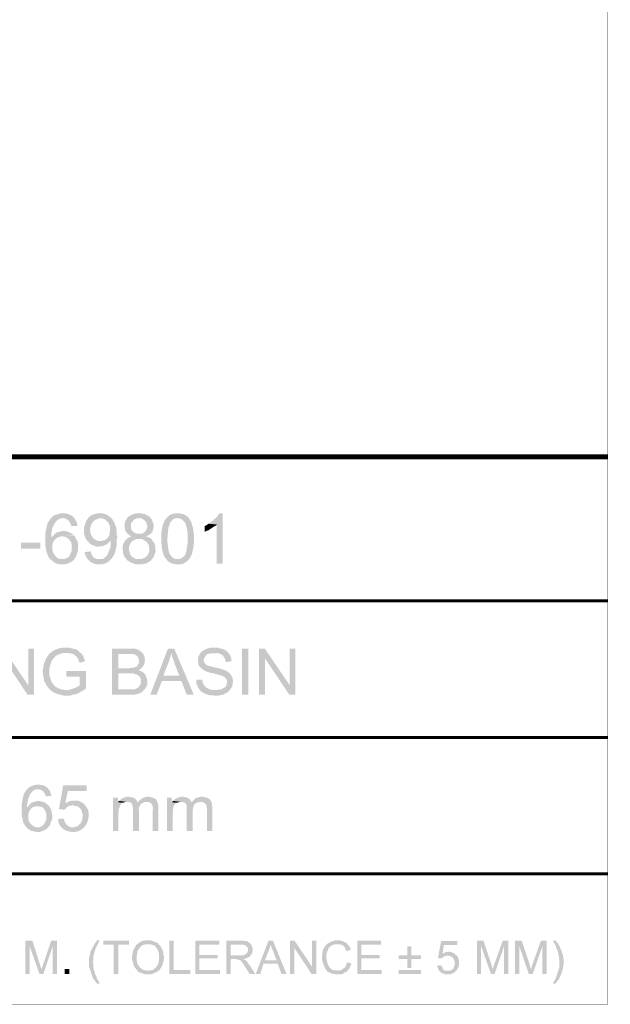
# Model space of a CAD drawing. Units: millimetres. Extents: x 5 to 292, y 4 to 205.
# Drawn here: x 263 to 292, y 5 to 54 of the extents above; entities that cross this region are included whole.
import ezdxf

# ---------------------------------------------------------------- set-up
doc = ezdxf.new("R2010")
doc.units = ezdxf.units.MM
doc.layers.add('H', color=7, linetype='Continuous')
doc.layers.add('P', color=7, linetype='Continuous')

msp = doc.modelspace()

# ---------------------------------------------------------------- hatches: boundary and pattern name
at = {"layer": 'H', "linetype": 'Continuous'}
for points in [[(264.672, 26.811), (264.583, 26.829), (264.513, 26.846), (264.372, 26.917), (264.142, 27.111), (264.072, 27.234), (264.054, 27.287), (264.001, 27.411), (263.931, 27.781), (263.948, 28.452), (264.054, 28.875), (264.16, 29.034), (264.231, 29.122), (264.813, 29.122), (264.724, 29.104), (264.654, 29.087), (264.548, 29.034), (264.407, 28.875), (264.283, 28.61), (264.231, 28.31), (264.231, 28.187), (264.231, 28.152), (264.513, 28.134), (264.478, 28.099), (264.407, 28.046), (264.319, 27.905), (264.283, 27.728), (264.283, 27.552), (264.336, 27.393), (264.425, 27.252), (264.548, 27.129), (264.707, 27.076), (264.795, 27.076), (265.359, 27.04), (265.324, 27.005), (265.254, 26.952), (265.218, 26.917), (265.13, 26.899), (265.06, 26.846), (265.007, 26.829), (264.936, 26.829), (264.883, 26.811), (264.672, 26.811)], [(265.236, 28.716), (265.218, 28.804), (265.165, 28.875), (265.148, 28.928), (265.13, 28.963), (265.06, 29.034), (265.007, 29.051), (264.936, 29.104), (264.883, 29.104), (264.813, 29.122), (264.231, 29.122), (264.283, 29.192), (264.425, 29.281), (264.619, 29.333), (264.76, 29.369), (264.83, 29.369), (264.901, 29.351), (264.989, 29.351), (265.095, 29.316), (265.289, 29.228), (265.412, 29.087), (265.501, 28.91), (265.536, 28.787), (265.536, 28.734), (265.236, 28.716)], [(266.083, 27.94), (266.03, 27.993), (265.942, 28.116), (265.871, 28.346), (265.871, 28.663), (265.977, 28.981), (266.065, 29.104), (266.083, 29.139), (266.7, 29.122), (266.629, 29.104), (266.559, 29.087), (266.435, 29.034), (266.312, 28.945), (266.241, 28.822), (266.171, 28.61), (266.188, 28.381), (266.241, 28.258), (266.277, 28.187), (266.312, 28.134), (266.365, 28.099), (266.435, 28.046), (266.541, 27.993), (266.629, 27.975), (266.665, 27.975), (266.083, 27.94)], [(267.176, 27.04), (266.629, 27.076), (266.7, 27.076), (266.771, 27.076), (266.894, 27.146), (267.035, 27.287), (267.194, 27.693), (267.194, 27.975), (267.194, 28.046), (266.947, 28.046), (267.035, 28.134), (267.088, 28.187), (267.141, 28.31), (267.159, 28.54), (267.159, 28.698), (267.123, 28.822), (267.053, 28.928), (266.912, 29.051), (266.841, 29.087), (266.771, 29.104), (266.7, 29.122), (266.083, 29.139), (266.136, 29.192), (266.188, 29.228), (266.312, 29.298), (266.506, 29.351), (266.629, 29.369), (266.718, 29.351), (266.806, 29.351), (267.018, 29.281), (267.247, 29.104), (267.37, 28.928), (267.388, 28.875), (267.406, 28.804), (267.441, 28.751), (267.476, 28.628), (267.476, 28.575), (267.494, 28.504), (267.494, 28.275), (267.529, 28.187), (267.529, 28.152), (267.494, 28.063), (267.494, 27.764), (267.458, 27.57), (267.388, 27.323), (267.282, 27.164), (267.229, 27.093), (267.176, 27.04)], [(268.005, 27.023), (267.97, 27.093), (267.899, 27.164), (267.811, 27.376), (267.794, 27.605), (267.811, 27.817), (267.864, 27.905), (267.899, 27.975), (267.97, 28.046), (268.058, 28.134), (268.111, 28.152), (268.182, 28.187), (268.235, 28.205), (268.199, 28.222), (268.129, 28.275), (268.093, 28.293), (268.023, 28.363), (267.935, 28.469), (267.899, 28.663), (267.899, 28.84), (267.917, 28.928), (267.935, 28.998), (267.97, 29.034), (268.005, 29.104), (268.129, 29.228), (268.27, 29.298), (268.429, 29.351), (268.517, 29.351), (268.587, 29.369), (268.693, 29.351), (268.746, 29.351), (268.834, 29.333), (268.905, 29.333), (268.958, 29.281), (268.993, 29.263), (269.064, 29.228), (269.117, 29.21), (269.187, 29.122), (268.623, 29.122), (268.534, 29.104), (268.464, 29.104), (268.411, 29.069), (268.34, 29.034), (268.323, 28.998), (268.288, 28.945), (268.235, 28.893), (268.199, 28.751), (268.217, 28.663), (268.217, 28.593), (268.235, 28.522), (268.376, 28.399), (268.429, 28.363), (268.499, 28.346), (268.623, 28.346), (269.152, 28.31), (269.117, 28.275), (269.046, 28.258), (268.958, 28.205), (269.046, 28.187), (269.117, 28.152), (269.152, 28.134), (269.222, 28.081), (268.605, 28.081), (268.482, 28.081), (268.305, 27.993), (268.182, 27.869), (268.111, 27.693), (268.111, 27.517), (268.164, 27.34), (268.252, 27.199), (268.429, 27.093), (268.534, 27.076), (268.623, 27.076), (268.005, 27.023)], [(269.152, 28.31), (268.623, 28.346), (268.693, 28.346), (268.764, 28.346), (268.905, 28.434), (268.975, 28.54), (269.028, 28.663), (269.011, 28.787), (268.958, 28.928), (268.87, 29.016), (268.746, 29.104), (268.658, 29.122), (269.187, 29.122), (269.24, 29.069), (269.258, 29.016), (269.275, 28.981), (269.311, 28.893), (269.346, 28.751), (269.311, 28.54), (269.258, 28.399), (269.187, 28.346), (269.152, 28.31)], [(269.998, 27.04), (269.928, 27.111), (269.822, 27.305), (269.734, 27.711), (269.716, 28.346), (269.787, 28.769), (269.875, 28.981), (269.928, 29.051), (269.981, 29.122), (270.528, 29.122), (270.457, 29.104), (270.404, 29.104), (270.316, 29.069), (270.245, 28.998), (270.175, 28.928), (270.069, 28.628), (270.016, 28.011), (270.087, 27.464), (270.14, 27.323), (270.175, 27.287), (270.281, 27.146), (270.334, 27.129), (270.369, 27.093), (270.439, 27.076), (270.528, 27.076), (269.998, 27.04)], [(270.669, 26.811), (270.369, 26.829), (270.245, 26.864), (270.175, 26.899), (270.14, 26.917), (270.087, 26.952), (270.034, 26.988), (269.998, 27.04), (270.528, 27.076), (270.581, 27.076), (270.669, 27.093), (270.792, 27.164), (270.898, 27.27), (270.951, 27.393), (271.022, 27.764), (271.039, 28.063), (271.039, 28.187), (271.022, 28.469), (270.933, 28.84), (270.863, 28.945), (270.757, 29.051), (270.633, 29.104), (270.545, 29.122), (269.981, 29.122), (270.016, 29.157), (270.051, 29.192), (270.157, 29.281), (270.281, 29.333), (270.404, 29.351), (270.457, 29.351), (270.528, 29.369), (270.616, 29.351), (270.669, 29.351), (270.81, 29.316), (270.898, 29.281), (271.057, 29.175), (271.216, 28.928), (271.268, 28.734), (271.286, 28.681), (271.304, 28.628), (271.357, 28.205), (271.339, 27.764), (271.339, 27.693), (271.304, 27.64), (271.304, 27.57), (271.286, 27.517), (271.251, 27.34), (271.127, 27.093), (271.004, 26.97), (270.933, 26.917), (270.88, 26.899), (270.828, 26.846), (270.669, 26.811)], [(272.486, 26.846), (272.486, 28.804), (272.08, 28.84), (272.133, 28.875), (272.274, 28.981), (272.503, 29.192), (272.609, 29.351), (272.785, 29.369), (272.785, 26.846), (272.486, 26.846)], [(264.513, 28.134), (264.231, 28.152), (264.283, 28.205), (264.372, 28.293), (264.425, 28.346), (264.495, 28.399), (264.548, 28.416), (264.636, 28.434), (264.707, 28.469), (264.76, 28.469), (264.83, 28.487), (264.918, 28.469), (264.989, 28.469), (265.077, 28.434), (265.236, 28.363), (265.307, 28.31), (265.342, 28.275), (264.76, 28.205), (264.707, 28.205), (264.583, 28.169), (264.513, 28.134)], [(271.886, 28.434), (271.886, 28.734), (271.939, 28.751), (272.08, 28.84), (272.486, 28.804), (272.45, 28.751), (272.344, 28.698), (272.08, 28.522), (271.939, 28.469), (271.886, 28.434)], [(265.359, 27.04), (264.795, 27.076), (264.848, 27.076), (264.918, 27.093), (264.989, 27.111), (265.13, 27.217), (265.201, 27.358), (265.254, 27.517), (265.254, 27.605), (265.254, 27.817), (265.218, 27.94), (265.165, 27.975), (265.148, 28.046), (265.06, 28.099), (265.024, 28.152), (264.83, 28.205), (264.76, 28.205), (265.359, 28.258), (265.412, 28.205), (265.448, 28.152), (265.465, 28.081), (265.501, 28.046), (265.553, 27.94), (265.571, 27.764), (265.571, 27.658), (265.571, 27.534), (265.518, 27.34), (265.448, 27.164), (265.359, 27.04)], [(266.506, 27.693), (266.312, 27.764), (266.171, 27.834), (266.083, 27.94), (266.665, 27.975), (266.753, 27.975), (266.947, 28.046), (267.194, 28.046), (267.159, 27.975), (267.106, 27.922), (267, 27.817), (266.806, 27.728), (266.506, 27.693)], [(268.728, 26.811), (268.446, 26.811), (268.182, 26.917), (268.058, 27.005), (268.005, 27.023), (268.623, 27.076), (268.728, 27.076), (268.923, 27.164), (269.046, 27.287), (269.117, 27.446), (269.117, 27.64), (269.081, 27.817), (268.958, 27.958), (268.799, 28.063), (268.693, 28.081), (269.222, 28.081), (269.258, 28.046), (269.293, 27.975), (269.363, 27.905), (269.416, 27.746), (269.434, 27.464), (269.346, 27.199), (269.205, 27.005), (268.975, 26.864), (268.728, 26.811)], [(262.731, 27.605), (262.731, 27.905), (263.684, 27.905), (263.684, 27.605), (262.731, 27.605)], [(266.7, 26.811), (266.524, 26.811), (266.33, 26.864), (266.171, 26.952), (266.03, 27.093), (265.942, 27.27), (265.906, 27.376), (265.906, 27.428), (266.206, 27.464), (266.224, 27.376), (266.277, 27.252), (266.312, 27.199), (266.347, 27.146), (266.4, 27.129), (266.471, 27.093), (266.524, 27.076), (266.629, 27.076), (267.176, 27.04), (267.141, 27.005), (267.07, 26.935), (266.894, 26.846), (266.7, 26.811)], [(263.049, 20.32), (261.849, 22.137), (261.849, 22.613), (263.084, 20.796), (263.049, 20.32)], [(263.049, 20.32), (263.084, 20.796), (263.084, 22.613), (263.366, 22.613), (263.366, 20.32), (263.049, 20.32)], [(264.213, 20.532), (264.089, 20.655), (264.054, 20.726), (264.001, 20.761), (263.984, 20.814), (263.948, 20.902), (263.895, 20.955), (263.878, 21.008), (263.878, 21.078), (263.843, 21.202), (263.807, 21.467), (263.843, 21.713), (263.86, 21.784), (263.86, 21.837), (263.931, 22.031), (263.966, 22.084), (263.984, 22.154), (264.019, 22.19), (264.072, 22.26), (264.089, 22.313), (264.142, 22.366), (264.195, 22.401), (264.231, 22.437), (264.283, 22.472), (264.354, 22.525), (264.425, 22.56), (264.478, 22.578), (264.672, 22.648), (264.724, 22.648), (264.795, 22.666), (265.165, 22.666), (265.289, 22.613), (265.359, 22.613), (265.43, 22.595), (265.553, 22.543), (265.606, 22.49), (265.695, 22.401), (264.918, 22.401), (264.742, 22.384), (264.46, 22.26), (264.266, 22.031), (264.16, 21.731), (264.142, 21.555), (264.142, 21.484), (264.142, 21.29), (264.231, 20.99), (264.354, 20.814), (264.46, 20.708), (264.672, 20.602), (264.848, 20.567), (264.918, 20.549), (264.989, 20.549), (264.213, 20.532)], [(267.264, 20.32), (267.264, 22.613), (268.288, 22.613), (268.429, 22.613), (268.605, 22.543), (268.728, 22.454), (268.764, 22.401), (268.817, 22.366), (268.058, 22.348), (267.582, 22.348), (267.582, 21.643), (268.711, 21.625), (268.587, 21.537), (268.711, 21.502), (268.764, 21.467), (268.817, 21.431), (268.852, 21.396), (268.111, 21.378), (267.582, 21.378), (267.582, 20.585), (268.87, 20.567), (268.834, 20.532), (268.764, 20.461), (268.605, 20.373), (268.34, 20.32), (267.264, 20.32)], [(269.169, 20.32), (270.051, 22.613), (270.369, 22.613), (270.21, 22.384), (270.21, 22.331), (270.087, 21.943), (269.822, 21.273), (270.722, 21.008), (269.752, 21.008), (269.487, 20.32), (269.169, 20.32)], [(270.986, 20.32), (270.722, 21.008), (269.822, 21.273), (270.616, 21.273), (270.369, 21.908), (270.334, 22.031), (270.263, 22.207), (270.228, 22.348), (270.21, 22.384), (270.369, 22.613), (271.339, 20.32), (270.986, 20.32)], [(272.538, 20.267), (272.08, 20.302), (271.815, 20.408), (271.692, 20.496), (271.639, 20.549), (272.486, 20.549), (272.556, 20.567), (272.627, 20.567), (272.768, 20.62), (272.891, 20.69), (272.944, 20.743), (272.997, 20.937), (272.997, 21.008), (272.979, 21.078), (272.944, 21.114), (272.874, 21.202), (272.68, 21.29), (272.344, 21.378), (272.15, 21.414), (271.956, 21.484), (271.886, 21.519), (271.798, 21.572), (271.692, 21.661), (271.621, 21.731), (271.586, 21.802), (271.568, 21.855), (271.568, 21.925), (271.551, 21.996), (271.551, 22.084), (271.568, 22.154), (271.568, 22.225), (271.604, 22.278), (271.639, 22.366), (271.762, 22.49), (271.992, 22.613), (272.168, 22.666), (272.556, 22.666), (272.68, 22.613), (272.75, 22.613), (272.785, 22.595), (272.874, 22.56), (272.944, 22.525), (272.979, 22.49), (273.068, 22.401), (272.362, 22.384), (272.221, 22.384), (272.15, 22.366), (272.098, 22.366), (272.027, 22.348), (271.992, 22.331), (271.921, 22.243), (271.886, 22.19), (271.868, 22.154), (271.833, 22.084), (271.833, 21.996), (271.868, 21.925), (271.903, 21.872), (271.974, 21.802), (272.098, 21.749), (272.415, 21.678), (272.556, 21.643), (272.627, 21.625), (272.697, 21.608), (272.75, 21.59), (272.856, 21.555), (273.032, 21.467), (273.173, 21.343), (273.262, 21.184), (273.297, 21.026), (273.279, 20.849), (273.226, 20.673), (273.103, 20.514), (273.015, 20.443), (272.962, 20.408), (272.891, 20.373), (272.838, 20.338), (272.538, 20.267)], [(273.738, 20.32), (273.738, 22.613), (274.055, 22.613), (274.055, 20.32), (273.738, 20.32)], [(274.585, 20.32), (274.585, 22.613), (274.884, 22.613), (274.884, 20.32), (274.585, 20.32)], [(276.102, 20.32), (274.884, 22.137), (274.884, 22.613), (276.119, 20.796), (276.102, 20.32)], [(276.102, 20.32), (276.119, 20.796), (276.119, 22.613), (276.401, 22.613), (276.401, 20.32), (276.102, 20.32)], [(265.659, 21.908), (265.606, 21.996), (265.589, 22.049), (265.571, 22.119), (265.483, 22.225), (265.43, 22.26), (265.377, 22.313), (265.324, 22.348), (265.165, 22.384), (265.113, 22.384), (265.042, 22.401), (265.695, 22.401), (265.748, 22.366), (265.783, 22.313), (265.836, 22.225), (265.871, 22.137), (265.906, 22.031), (265.942, 21.996), (265.659, 21.908)], [(268.711, 21.625), (267.582, 21.643), (268.164, 21.643), (268.235, 21.661), (268.34, 21.661), (268.499, 21.731), (268.534, 21.784), (268.587, 21.855), (268.605, 21.908), (268.605, 22.066), (268.587, 22.137), (268.552, 22.172), (268.517, 22.26), (268.446, 22.278), (268.411, 22.331), (268.34, 22.331), (268.305, 22.348), (268.058, 22.348), (268.817, 22.366), (268.852, 22.278), (268.887, 22.19), (268.905, 22.013), (268.87, 21.837), (268.781, 21.696), (268.711, 21.625)], [(272.944, 21.943), (272.891, 22.119), (272.803, 22.26), (272.68, 22.348), (272.521, 22.401), (272.433, 22.384), (272.362, 22.384), (273.068, 22.401), (273.156, 22.278), (273.173, 22.243), (273.209, 22.119), (273.209, 22.049), (273.226, 21.996), (272.944, 21.943)], [(264.883, 20.267), (264.478, 20.373), (264.319, 20.461), (264.266, 20.479), (264.213, 20.532), (264.989, 20.549), (265.148, 20.567), (265.465, 20.673), (265.606, 20.761), (265.659, 20.779), (265.659, 21.22), (264.989, 21.22), (264.989, 21.502), (265.959, 21.502), (265.959, 20.638), (265.906, 20.585), (265.853, 20.549), (265.8, 20.532), (265.748, 20.479), (265.677, 20.461), (265.642, 20.426), (265.518, 20.373), (265.43, 20.338), (265.359, 20.338), (265.289, 20.32), (265.254, 20.285), (265.201, 20.285), (265.13, 20.267), (264.883, 20.267)], [(268.87, 20.567), (267.582, 20.585), (268.376, 20.585), (268.499, 20.638), (268.534, 20.655), (268.623, 20.743), (268.658, 20.796), (268.693, 20.849), (268.693, 20.902), (268.711, 20.973), (268.711, 21.061), (268.693, 21.114), (268.64, 21.202), (268.605, 21.273), (268.534, 21.29), (268.499, 21.325), (268.446, 21.343), (268.411, 21.343), (268.34, 21.378), (268.111, 21.378), (268.852, 21.396), (268.905, 21.343), (268.958, 21.255), (269.011, 21.078), (269.028, 20.884), (268.993, 20.743), (268.94, 20.673), (268.923, 20.638), (268.87, 20.567)], [(271.639, 20.549), (271.586, 20.638), (271.463, 20.867), (271.463, 20.99), (271.463, 21.061), (271.762, 21.078), (271.762, 21.008), (271.78, 20.955), (271.815, 20.849), (271.939, 20.69), (272.098, 20.602), (272.292, 20.549), (272.397, 20.549), (271.639, 20.549)], [(263.966, 15.258), (263.948, 15.311), (263.913, 15.399), (263.843, 15.505), (263.754, 15.558), (263.631, 15.61), (263.56, 15.61), (263.031, 15.61), (263.102, 15.681), (263.208, 15.752), (263.402, 15.822), (263.543, 15.84), (263.648, 15.84), (263.701, 15.822), (263.772, 15.822), (263.895, 15.787), (263.948, 15.734), (264.001, 15.716), (264.072, 15.663), (264.107, 15.593), (264.16, 15.558), (264.178, 15.487), (264.195, 15.452), (264.231, 15.311), (264.231, 15.275), (263.966, 15.258)], [(264.883, 14.587), (264.619, 14.623), (264.83, 15.804), (265.994, 15.804), (265.994, 15.522), (265.06, 15.522), (264.936, 14.923), (265.853, 14.905), (265.889, 14.852), (265.289, 14.817), (265.236, 14.799), (265.13, 14.781), (265.06, 14.746), (264.971, 14.676), (264.883, 14.587)], [(263.613, 13.476), (263.437, 13.494), (263.26, 13.529), (263.102, 13.617), (262.978, 13.741), (262.872, 13.882), (262.837, 13.97), (262.819, 14.023), (262.819, 14.076), (262.802, 14.129), (262.767, 14.305), (262.767, 14.658), (262.767, 14.923), (262.784, 14.975), (262.802, 15.099), (262.855, 15.328), (262.908, 15.452), (262.943, 15.487), (262.996, 15.575), (263.031, 15.61), (263.49, 15.61), (263.437, 15.593), (263.313, 15.522), (263.19, 15.381), (263.084, 15.134), (263.031, 14.87), (263.031, 14.711), (263.313, 14.711), (263.243, 14.658), (263.19, 14.605), (263.119, 14.464), (263.084, 14.323), (263.084, 14.164), (263.119, 14.023), (263.208, 13.882), (263.313, 13.794), (263.454, 13.723), (263.543, 13.705), (264.072, 13.705), (263.984, 13.617), (263.913, 13.582), (263.772, 13.511), (263.613, 13.476)], [(268.199, 14.94), (268.164, 14.958), (268.093, 14.975), (268.005, 14.975), (267.6, 15.028), (267.653, 15.064), (267.723, 15.134), (267.899, 15.205), (268.005, 15.24), (268.129, 15.24), (268.217, 15.205), (268.288, 15.205), (268.376, 15.169), (268.464, 15.099), (268.517, 15.011), (268.534, 14.958), (268.534, 14.94), (268.199, 14.94)], [(269.293, 13.529), (269.293, 14.587), (269.311, 14.658), (269.275, 14.799), (269.24, 14.887), (269.187, 14.923), (269.081, 14.975), (268.993, 14.975), (268.587, 14.993), (268.623, 15.046), (268.693, 15.099), (268.764, 15.152), (268.799, 15.187), (268.905, 15.205), (268.993, 15.24), (269.134, 15.24), (269.222, 15.205), (269.258, 15.205), (269.346, 15.169), (269.434, 15.134), (269.487, 15.064), (269.54, 14.94), (269.575, 14.764), (269.575, 14.658), (269.575, 13.529), (269.293, 13.529)], [(270.88, 14.94), (270.845, 14.958), (270.775, 14.975), (270.704, 14.975), (270.298, 15.028), (270.334, 15.064), (270.422, 15.134), (270.598, 15.205), (270.704, 15.24), (270.828, 15.24), (270.898, 15.205), (270.986, 15.205), (271.057, 15.169), (271.145, 15.099), (271.198, 15.011), (271.233, 14.958), (271.233, 14.94), (270.88, 14.94)], [(271.992, 13.529), (271.992, 14.587), (271.992, 14.658), (271.974, 14.799), (271.921, 14.887), (271.868, 14.923), (271.78, 14.975), (271.692, 14.975), (271.268, 14.993), (271.304, 15.046), (271.374, 15.099), (271.445, 15.169), (271.48, 15.187), (271.586, 15.205), (271.692, 15.24), (271.815, 15.24), (271.903, 15.205), (271.956, 15.205), (272.045, 15.169), (272.115, 15.134), (272.168, 15.064), (272.239, 14.94), (272.256, 14.764), (272.256, 14.658), (272.256, 13.529), (271.992, 13.529)], [(263.031, 14.711), (263.084, 14.764), (263.208, 14.905), (263.26, 14.94), (263.349, 14.975), (263.419, 14.993), (263.472, 14.993), (263.525, 15.028), (263.666, 15.028), (263.737, 14.993), (263.772, 14.993), (263.86, 14.975), (263.984, 14.905), (264.054, 14.834), (264.089, 14.817), (263.543, 14.764), (263.472, 14.764), (263.349, 14.728), (263.313, 14.711), (263.031, 14.711)], [(263.613, 13.705), (263.666, 13.723), (263.737, 13.758), (263.86, 13.847), (263.931, 13.97), (263.984, 14.111), (263.984, 14.199), (263.984, 14.393), (263.931, 14.534), (263.843, 14.676), (263.754, 14.728), (263.684, 14.746), (263.648, 14.746), (263.578, 14.764), (263.543, 14.764), (264.089, 14.817), (264.107, 14.764), (264.16, 14.728), (264.195, 14.658), (264.231, 14.587), (264.283, 14.34), (264.283, 14.129), (264.231, 14.005), (264.213, 13.97), (264.195, 13.899), (264.195, 13.864), (264.16, 13.811), (264.107, 13.758), (264.072, 13.705), (263.613, 13.705)], [(265.853, 14.905), (264.936, 14.923), (265.007, 14.94), (265.077, 14.993), (265.271, 15.046), (265.359, 15.046), (265.518, 15.046), (265.624, 15.028), (265.677, 14.993), (265.73, 14.958), (265.783, 14.94), (265.853, 14.905)], [(265.359, 13.705), (265.43, 13.741), (265.501, 13.758), (265.536, 13.758), (265.589, 13.811), (265.642, 13.864), (265.695, 13.917), (265.73, 13.97), (265.783, 14.093), (265.8, 14.34), (265.765, 14.464), (265.748, 14.534), (265.73, 14.587), (265.659, 14.676), (265.536, 14.764), (265.448, 14.781), (265.377, 14.781), (265.324, 14.817), (265.889, 14.852), (265.942, 14.781), (265.977, 14.746), (265.994, 14.711), (266.03, 14.658), (266.083, 14.552), (266.1, 14.358), (266.1, 14.235), (266.083, 14.182), (266.083, 14.111), (266.047, 14.005), (265.977, 13.847), (265.906, 13.758), (265.871, 13.705), (265.359, 13.705)], [(267.317, 13.529), (267.317, 15.187), (267.564, 15.187), (267.564, 14.958), (267.811, 14.94), (267.723, 14.905), (267.688, 14.834), (267.653, 14.746), (267.635, 14.676), (267.6, 14.64), (267.6, 14.429), (267.582, 14.393), (267.582, 13.529), (267.317, 13.529)], [(267.811, 14.94), (267.564, 14.958), (267.6, 15.028), (268.005, 14.975), (267.935, 14.975), (267.811, 14.94)], [(268.305, 13.529), (268.305, 14.605), (268.305, 14.676), (268.288, 14.799), (268.27, 14.87), (268.235, 14.905), (268.199, 14.94), (268.534, 14.94), (268.587, 14.993), (268.993, 14.975), (268.94, 14.975), (268.887, 14.975), (268.817, 14.94), (268.746, 14.905), (268.693, 14.852), (268.623, 14.746), (268.587, 14.587), (268.605, 14.499), (268.605, 13.529), (268.305, 13.529)], [(269.998, 13.529), (269.998, 15.187), (270.245, 15.187), (270.245, 14.958), (270.51, 14.94), (270.422, 14.905), (270.369, 14.834), (270.334, 14.746), (270.316, 14.676), (270.298, 14.64), (270.298, 14.429), (270.281, 14.393), (270.281, 13.529), (269.998, 13.529)], [(270.51, 14.94), (270.245, 14.958), (270.298, 15.028), (270.704, 14.975), (270.633, 14.975), (270.51, 14.94)], [(270.986, 13.529), (270.986, 14.605), (270.986, 14.676), (270.986, 14.799), (270.951, 14.87), (270.933, 14.905), (270.88, 14.94), (271.233, 14.94), (271.268, 14.993), (271.692, 14.975), (271.621, 14.975), (271.586, 14.975), (271.498, 14.94), (271.427, 14.905), (271.374, 14.852), (271.321, 14.746), (271.286, 14.587), (271.286, 14.499), (271.286, 13.529), (270.986, 13.529)], [(265.377, 13.476), (265.165, 13.494), (264.971, 13.547), (264.813, 13.635), (264.672, 13.794), (264.583, 13.97), (264.583, 14.093), (264.548, 14.129), (264.848, 14.146), (264.883, 14.076), (264.901, 14.005), (264.918, 13.952), (265.007, 13.847), (265.113, 13.758), (265.236, 13.705), (265.289, 13.705), (265.871, 13.705), (265.818, 13.67), (265.748, 13.6), (265.571, 13.511), (265.377, 13.476)], [(262.943, 6.403), (262.943, 8.061), (263.296, 8.061), (263.155, 7.796), (263.155, 6.403), (262.943, 6.403)], [(263.648, 6.403), (263.155, 7.796), (263.296, 8.061), (263.666, 6.897), (263.684, 6.826), (263.701, 6.791), (263.701, 6.738), (263.737, 6.703), (263.737, 6.668), (263.754, 6.65), (263.648, 6.403)], [(263.648, 6.403), (263.754, 6.65), (263.79, 6.773), (263.843, 6.914), (264.231, 8.061), (264.513, 8.061), (264.301, 7.779), (263.843, 6.403), (263.648, 6.403)], [(264.301, 6.403), (264.301, 7.779), (264.513, 8.061), (264.513, 6.403), (264.301, 6.403)], [(266.506, 5.927), (266.488, 5.962), (266.435, 6.033), (266.4, 6.085), (266.312, 6.191), (266.294, 6.262), (266.259, 6.35), (266.224, 6.438), (266.206, 6.526), (266.171, 6.597), (266.171, 6.65), (266.136, 6.685), (266.136, 6.72), (266.118, 6.773), (266.118, 7.232), (266.136, 7.267), (266.136, 7.32), (266.171, 7.355), (266.171, 7.426), (266.188, 7.461), (266.188, 7.514), (266.206, 7.549), (266.383, 7.885), (266.418, 7.955), (266.471, 7.99), (266.506, 8.079), (266.647, 8.079), (266.629, 8.043), (266.594, 7.973), (266.506, 7.796), (266.418, 7.62), (266.418, 7.567), (266.383, 7.497), (266.383, 7.426), (266.347, 7.373), (266.347, 7.338), (266.33, 7.303), (266.33, 7.108), (266.312, 7.056), (266.312, 6.967), (266.33, 6.914), (266.33, 6.738), (266.347, 6.703), (266.347, 6.615), (266.383, 6.579), (266.383, 6.526), (266.418, 6.456), (266.418, 6.403), (266.506, 6.244), (266.506, 6.191), (266.524, 6.156), (266.577, 6.085), (266.647, 5.927), (266.506, 5.927)], [(267.353, 6.403), (267.353, 7.867), (266.823, 7.867), (266.823, 8.061), (268.111, 8.061), (268.111, 7.867), (267.582, 7.867), (267.582, 6.403), (267.353, 6.403)], [(268.923, 6.385), (268.87, 6.403), (268.834, 6.403), (268.746, 6.456), (268.711, 6.456), (268.658, 6.473), (268.552, 6.526), (268.534, 6.579), (268.499, 6.597), (268.464, 6.65), (268.411, 6.703), (268.34, 6.844), (268.288, 7.056), (268.252, 7.197), (268.252, 7.25), (268.288, 7.408), (268.323, 7.602), (268.411, 7.743), (268.429, 7.779), (268.464, 7.849), (268.517, 7.885), (268.552, 7.902), (269.064, 7.885), (268.923, 7.885), (268.834, 7.849), (268.781, 7.849), (268.746, 7.832), (268.728, 7.779), (268.693, 7.761), (268.64, 7.726), (268.623, 7.673), (268.534, 7.549), (268.517, 7.408), (268.499, 7.303), (268.499, 7.056), (268.517, 7.02), (268.517, 6.967), (268.534, 6.914), (268.605, 6.809), (268.64, 6.738), (268.693, 6.703), (268.728, 6.685), (268.746, 6.65), (268.781, 6.615), (268.834, 6.615), (268.923, 6.579), (268.993, 6.579), (269.046, 6.562), (269.575, 6.562), (269.522, 6.526), (269.469, 6.491), (269.399, 6.473), (269.346, 6.438), (269.275, 6.403), (269.24, 6.403), (269.187, 6.385), (268.923, 6.385)], [(269.046, 6.562), (269.117, 6.579), (269.187, 6.579), (269.275, 6.597), (269.328, 6.615), (269.399, 6.703), (269.469, 6.738), (269.505, 6.809), (269.575, 6.914), (269.575, 6.967), (269.593, 7.003), (269.593, 7.038), (269.61, 7.091), (269.61, 7.373), (269.593, 7.426), (269.593, 7.461), (269.575, 7.514), (269.575, 7.549), (269.522, 7.638), (269.487, 7.708), (269.363, 7.832), (269.311, 7.849), (269.275, 7.849), (269.187, 7.885), (269.064, 7.885), (268.552, 7.902), (268.623, 7.973), (268.711, 8.026), (268.817, 8.061), (268.852, 8.061), (268.923, 8.079), (269.187, 8.079), (269.24, 8.061), (269.311, 8.043), (269.487, 7.973), (269.558, 7.938), (269.575, 7.885), (269.61, 7.867), (269.646, 7.832), (269.681, 7.796), (269.804, 7.549), (269.804, 7.514), (269.822, 7.461), (269.822, 7.373), (269.84, 7.338), (269.857, 7.232), (269.84, 7.091), (269.822, 7.003), (269.787, 6.914), (269.787, 6.879), (269.752, 6.791), (269.681, 6.685), (269.646, 6.615), (269.575, 6.562), (269.046, 6.562)], [(270.122, 6.403), (270.122, 8.061), (270.334, 8.061), (270.334, 6.597), (271.163, 6.597), (271.163, 6.403), (270.122, 6.403)], [(271.41, 6.403), (271.41, 8.061), (272.609, 8.061), (272.609, 7.867), (271.621, 7.867), (271.621, 7.355), (272.538, 7.355), (272.538, 7.179), (271.621, 7.179), (271.621, 6.597), (272.644, 6.597), (272.644, 6.403), (271.41, 6.403)], [(272.962, 6.403), (272.962, 8.061), (273.844, 8.061), (273.897, 8.043), (273.985, 8.043), (274.108, 7.973), (274.126, 7.938), (274.161, 7.902), (273.703, 7.867), (273.173, 7.867), (273.173, 7.338), (274.161, 7.32), (274.126, 7.267), (274.055, 7.232), (273.879, 7.161), (273.597, 7.144), (273.42, 7.144), (273.173, 7.144), (273.173, 6.403), (272.962, 6.403)], [(274.161, 7.32), (273.173, 7.338), (273.808, 7.338), (273.897, 7.373), (273.95, 7.408), (273.985, 7.444), (274.038, 7.532), (274.038, 7.585), (274.038, 7.62), (274.038, 7.655), (274.02, 7.708), (274.02, 7.743), (273.985, 7.761), (273.95, 7.796), (273.897, 7.849), (273.844, 7.849), (273.808, 7.867), (273.703, 7.867), (274.161, 7.902), (274.197, 7.867), (274.232, 7.796), (274.267, 7.673), (274.267, 7.532), (274.232, 7.408), (274.197, 7.355), (274.161, 7.32)], [(274.426, 6.403), (275.061, 8.061), (275.29, 8.061), (275.167, 7.885), (275.167, 7.849), (275.131, 7.708), (275.078, 7.567), (274.884, 7.091), (275.519, 6.914), (274.814, 6.914), (274.655, 6.403), (274.426, 6.403)], [(275.713, 6.403), (275.519, 6.914), (274.884, 7.091), (275.467, 7.091), (275.29, 7.549), (275.255, 7.638), (275.22, 7.708), (275.202, 7.743), (275.202, 7.779), (275.184, 7.832), (275.167, 7.885), (275.29, 8.061), (275.96, 6.403), (275.713, 6.403)], [(276.137, 6.403), (276.137, 8.061), (276.366, 8.061), (276.348, 7.708), (276.348, 6.403), (276.137, 6.403)], [(277.213, 6.403), (276.348, 7.708), (276.366, 8.061), (277.23, 6.773), (277.213, 6.403)], [(277.213, 6.403), (277.23, 6.773), (277.23, 8.061), (277.442, 8.061), (277.442, 6.403), (277.213, 6.403)], [(277.989, 6.526), (277.971, 6.579), (277.936, 6.597), (277.83, 6.809), (277.742, 7.073), (277.724, 7.303), (277.742, 7.338), (277.742, 7.444), (277.76, 7.497), (277.76, 7.532), (277.777, 7.567), (277.777, 7.62), (277.813, 7.655), (277.848, 7.743), (277.918, 7.832), (277.989, 7.902), (278.042, 7.938), (278.112, 7.973), (278.148, 7.99), (278.218, 8.026), (278.377, 8.079), (278.465, 8.079), (278.606, 8.079), (278.694, 8.061), (278.871, 7.99), (278.959, 7.938), (278.994, 7.902), (278.5, 7.885), (278.359, 7.885), (278.271, 7.849), (278.236, 7.849), (278.183, 7.796), (278.148, 7.779), (278.13, 7.743), (278.077, 7.726), (278.024, 7.585), (277.989, 7.514), (277.971, 7.461), (277.971, 7.426), (277.954, 7.373), (277.954, 7.197), (277.971, 7.073), (278.024, 6.879), (278.095, 6.738), (278.165, 6.668), (278.253, 6.615), (278.359, 6.579), (278.43, 6.579), (278.465, 6.579), (278.483, 6.562), (277.989, 6.526)], [(278.959, 7.549), (278.924, 7.585), (278.906, 7.655), (278.836, 7.779), (278.73, 7.849), (278.606, 7.885), (278.518, 7.885), (278.994, 7.902), (279.012, 7.867), (279.083, 7.796), (279.171, 7.638), (279.171, 7.62), (278.959, 7.549)], [(279.488, 6.403), (279.488, 8.061), (280.67, 8.061), (280.67, 7.867), (279.7, 7.867), (279.7, 7.355), (280.599, 7.355), (280.599, 7.179), (279.7, 7.179), (279.7, 6.597), (280.705, 6.597), (280.705, 6.403), (279.488, 6.403)], [(283.686, 7.179), (283.51, 7.197), (283.669, 8.043), (284.48, 8.043), (284.48, 7.849), (283.81, 7.849), (283.739, 7.408), (284.374, 7.373), (284.409, 7.355), (283.986, 7.32), (283.951, 7.32), (283.863, 7.303), (283.757, 7.232), (283.686, 7.179)], [(285.45, 6.403), (285.45, 8.061), (285.785, 8.061), (285.662, 7.796), (285.662, 6.403), (285.45, 6.403)], [(286.156, 6.403), (285.662, 7.796), (285.785, 8.061), (286.173, 6.897), (286.191, 6.826), (286.209, 6.791), (286.209, 6.738), (286.226, 6.703), (286.226, 6.668), (286.244, 6.65), (286.156, 6.403)], [(286.156, 6.403), (286.244, 6.65), (286.279, 6.773), (286.332, 6.914), (286.738, 8.061), (287.02, 8.061), (286.808, 7.779), (286.332, 6.403), (286.156, 6.403)], [(286.808, 6.403), (286.808, 7.779), (287.02, 8.061), (287.02, 6.403), (286.808, 6.403)], [(287.355, 6.403), (287.355, 8.061), (287.69, 8.061), (287.567, 7.796), (287.567, 6.403), (287.355, 6.403)], [(288.043, 6.403), (287.567, 7.796), (287.69, 8.061), (288.078, 6.897), (288.096, 6.826), (288.114, 6.791), (288.114, 6.738), (288.131, 6.703), (288.131, 6.668), (288.167, 6.65), (288.043, 6.403)], [(288.043, 6.403), (288.167, 6.65), (288.184, 6.773), (288.237, 6.914), (288.643, 8.061), (288.925, 8.061), (288.713, 7.779), (288.237, 6.403), (288.043, 6.403)], [(288.713, 6.403), (288.713, 7.779), (288.925, 8.061), (288.925, 6.403), (288.713, 6.403)], [(289.243, 5.927), (289.278, 5.997), (289.401, 6.227), (289.56, 6.738), (289.56, 7.003), (289.56, 7.144), (289.542, 7.25), (289.507, 7.461), (289.472, 7.549), (289.472, 7.585), (289.401, 7.726), (289.401, 7.779), (289.366, 7.849), (289.331, 7.902), (289.295, 7.973), (289.26, 8.026), (289.243, 8.061), (289.366, 8.079), (289.401, 8.043), (289.437, 7.99), (289.489, 7.938), (289.595, 7.726), (289.683, 7.532), (289.701, 7.461), (289.736, 7.373), (289.772, 7.126), (289.772, 7.02), (289.772, 6.879), (289.736, 6.65), (289.666, 6.438), (289.648, 6.368), (289.542, 6.156), (289.401, 5.962), (289.366, 5.927), (289.243, 5.927)], [(281.993, 6.703), (281.993, 7.144), (281.552, 7.144), (281.552, 7.338), (281.993, 7.338), (281.993, 7.779), (282.187, 7.779), (282.187, 7.338), (282.663, 7.338), (282.663, 7.144), (282.187, 7.144), (282.187, 6.703), (281.993, 6.703)], [(284.374, 7.373), (283.739, 7.408), (283.898, 7.497), (283.986, 7.497), (284.039, 7.514), (284.092, 7.514), (284.127, 7.497), (284.18, 7.497), (284.268, 7.444), (284.304, 7.444), (284.374, 7.373)], [(274.126, 6.403), (273.914, 6.738), (273.879, 6.791), (273.844, 6.844), (273.808, 6.914), (273.738, 6.985), (273.72, 7.02), (273.667, 7.091), (273.544, 7.126), (273.509, 7.126), (273.473, 7.144), (273.808, 7.144), (273.932, 7.091), (274.003, 7.02), (274.02, 6.985), (274.055, 6.932), (274.073, 6.897), (274.126, 6.844), (274.408, 6.403), (274.126, 6.403)], [(278.5, 6.385), (278.289, 6.403), (278.148, 6.456), (278.077, 6.491), (277.989, 6.526), (278.483, 6.562), (278.518, 6.579), (278.642, 6.579), (278.712, 6.615), (278.783, 6.668), (278.818, 6.703), (278.871, 6.72), (278.959, 6.897), (278.959, 6.932), (278.977, 6.985), (279.188, 6.932), (279.188, 6.879), (279.135, 6.791), (279.1, 6.685), (279.03, 6.597), (278.994, 6.579), (278.977, 6.526), (278.818, 6.456), (278.765, 6.403), (278.712, 6.403), (278.659, 6.385), (278.5, 6.385)], [(284.092, 6.562), (284.18, 6.597), (284.251, 6.65), (284.304, 6.72), (284.304, 6.773), (284.339, 6.844), (284.339, 7.038), (284.268, 7.214), (284.215, 7.25), (284.18, 7.267), (284.127, 7.303), (284.057, 7.32), (283.986, 7.32), (284.409, 7.355), (284.462, 7.32), (284.48, 7.267), (284.498, 7.25), (284.533, 7.161), (284.568, 7.02), (284.551, 6.791), (284.48, 6.65), (284.445, 6.579), (284.409, 6.562), (284.092, 6.562)], [(264.901, 6.403), (264.901, 6.65), (265.13, 6.65), (265.13, 6.403), (264.901, 6.403)], [(281.552, 6.403), (281.552, 6.597), (282.663, 6.597), (282.663, 6.403), (281.552, 6.403)], [(284.074, 6.385), (283.968, 6.385), (283.863, 6.385), (283.774, 6.438), (283.739, 6.438), (283.686, 6.456), (283.545, 6.597), (283.51, 6.685), (283.51, 6.72), (283.475, 6.773), (283.475, 6.826), (283.686, 6.844), (283.686, 6.809), (283.722, 6.773), (283.722, 6.72), (283.739, 6.685), (283.81, 6.597), (283.898, 6.562), (284.409, 6.562), (284.339, 6.491), (284.251, 6.438), (284.145, 6.385), (284.074, 6.385)]]:
    msp.add_hatch(color=256, dxfattribs=at).paths.add_polyline_path(points)

# ---------------------------------------------------------------- linework, layer by layer
at = {"layer": 'P'}
for points, const_width in [([(5.027, 205.034), (5.027, 4.904), (291.977, 4.904), (291.977, 205.034), (5.027, 205.034)], 0.021), ([(291.977, 32.173), (150.971, 32.173)], 0.254), ([(230.787, 24.994), (291.977, 24.994)], 0.148), ([(230.787, 18.186), (291.977, 18.186)], 0.148), ([(230.787, 11.395), (291.977, 11.395)], 0.148)]:
    msp.add_lwpolyline(points, dxfattribs=dict(at, const_width=const_width))

doc.saveas('drawing.dxf')
